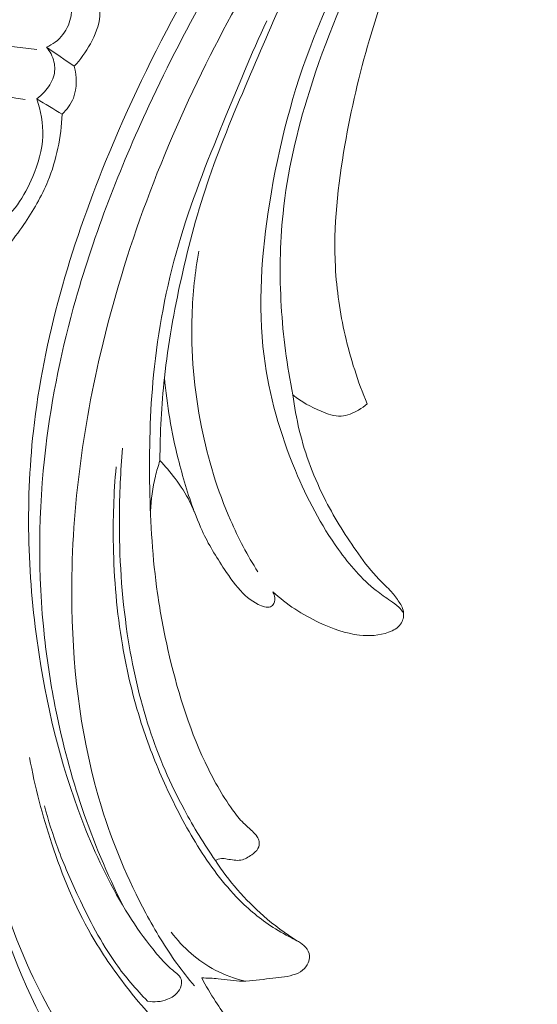
# Model space of a CAD drawing. Units: centimetres. Extents: x 206 to 373, y 673 to 909.
# Drawn here: x 272 to 275, y 797 to 803 of the extents above; entities that cross this region are included whole.
import ezdxf

# ---------------------------------------------------------------- set-up
doc = ezdxf.new("R2010")
doc.units = ezdxf.units.CM
doc.header["$MEASUREMENT"] = 0
doc.layers.add('layer 1', color=7, linetype='Continuous')

msp = doc.modelspace()

# ---------------------------------------------------------------- linework, layer by layer
at = {"layer": 'layer 1', "color": 250, "lineweight": 20}
for points, knots in [([(206.14891, 673.08453), (206.14891, 673.08453), (206.14891, 909.27022), (206.14891, 909.27022), (206.14891, 909.27022), (206.14891, 909.27022), (373.14892, 909.27022), (373.14892, 909.27022), (373.14892, 909.27022), (373.14892, 909.27022), (373.14892, 673.08453), (373.14892, 673.08453), (373.14892, 673.08453), (373.14892, 673.08453), (206.14891, 673.08453), (206.14891, 673.08453)], [0, 0, 0, 0, 0.2, 0.2, 0.2, 0.2, 0.4, 0.4, 0.4, 0.4, 0.6, 0.6, 0.6, 0.6, 1, 1, 1, 1]), ([(279.84463, 809.37082), (279.74166, 809.34996), (279.63911, 809.32623), (279.53746, 809.29912), (279.53746, 809.29912), (279.30684, 809.23762), (279.08091, 809.15845), (278.85911, 809.06981), (278.85911, 809.06981), (278.56834, 808.95357), (278.28459, 808.82101), (278.00508, 808.67992), (278.00508, 808.67992), (277.6752, 808.51339), (277.3511, 808.33496), (277.03829, 808.13851), (277.03829, 808.13851), (276.49225, 807.79564), (275.98043, 807.39805), (275.49476, 806.97192), (275.49476, 806.97192), (275.18765, 806.70259), (274.89109, 806.42192), (274.61378, 806.12333), (274.61378, 806.12333), (274.29896, 805.78427), (274.00898, 805.42228), (273.73271, 805.04989), (273.73271, 805.04989), (273.3589, 804.54584), (273.01016, 804.02287), (272.70843, 803.47429), (272.70843, 803.47429), (272.52261, 803.13629), (272.35462, 802.78861), (272.20867, 802.42998), (272.20867, 802.42998), (271.97889, 801.86534), (271.80376, 801.2738), (271.73731, 800.66991), (271.73731, 800.66991), (271.68408, 800.18583), (271.70061, 799.69376), (271.77451, 799.21144), (271.77451, 799.21144), (271.83459, 798.81856), (271.9327, 798.43216), (272.08075, 798.06467), (272.08075, 798.06467), (272.15824, 797.87223), (272.24951, 797.68486), (272.36023, 797.5098), (272.36023, 797.5098), (272.40841, 797.43369), (272.46025, 797.3598), (272.51648, 797.28958), (272.51648, 797.28958), (272.54087, 797.25911), (272.56596, 797.22936), (272.59298, 797.20128), (272.59298, 797.20128), (272.61025, 797.18327), (272.62821, 797.16599), (272.64716, 797.14996), (272.64716, 797.14996), (272.65882, 797.14004), (272.67078, 797.13066), (272.68196, 797.11997), (272.68196, 797.11997), (272.68792, 797.11427), (272.6937, 797.1082), (272.69769, 797.10113), (272.69769, 797.10113), (272.70393, 797.09013), (272.70583, 797.07669), (272.70476, 797.06367), (272.70476, 797.06367), (272.70315, 797.04446), (272.69515, 797.02633), (272.68373, 797.01114), (272.68373, 797.01114), (272.66631, 796.98782), (272.64111, 796.97111), (272.6138, 796.96014), (272.6138, 796.96014), (272.57216, 796.94338), (272.52561, 796.94013), (272.48245, 796.94847)], [0, 0, 0, 0, 0.0434783, 0.0434783, 0.0434783, 0.0434783, 0.0869565, 0.0869565, 0.0869565, 0.0869565, 0.1304348, 0.1304348, 0.1304348, 0.1304348, 0.173913, 0.173913, 0.173913, 0.173913, 0.2173913, 0.2173913, 0.2173913, 0.2173913, 0.2608696, 0.2608696, 0.2608696, 0.2608696, 0.3043478, 0.3043478, 0.3043478, 0.3043478, 0.3478261, 0.3478261, 0.3478261, 0.3478261, 0.3913043, 0.3913043, 0.3913043, 0.3913043, 0.4347826, 0.4347826, 0.4347826, 0.4347826, 0.4782609, 0.4782609, 0.4782609, 0.4782609, 0.5217391, 0.5217391, 0.5217391, 0.5217391, 0.5652174, 0.5652174, 0.5652174, 0.5652174, 0.6086957, 0.6086957, 0.6086957, 0.6086957, 0.6521739, 0.6521739, 0.6521739, 0.6521739, 0.6956522, 0.6956522, 0.6956522, 0.6956522, 0.7391304, 0.7391304, 0.7391304, 0.7391304, 0.7826087, 0.7826087, 0.7826087, 0.7826087, 0.826087, 0.826087, 0.826087, 0.826087, 0.8695652, 0.8695652, 0.8695652, 0.8695652, 0.9130435, 0.9130435, 0.9130435, 0.9130435, 1, 1, 1, 1]), ([(277.35727, 808.00068), (276.80215, 807.64689), (276.27215, 807.2506), (275.77847, 806.81347), (275.77847, 806.81347), (275.08245, 806.19702), (274.45854, 805.49915), (273.9065, 804.74967), (273.9065, 804.74967), (273.52687, 804.23416), (273.18123, 803.69426), (272.89234, 803.12364), (272.89234, 803.12364), (272.58061, 802.50791), (272.335, 801.8564), (272.17721, 801.18411), (272.17721, 801.18411), (272.04886, 800.63709), (271.97879, 800.07634), (271.98864, 799.51425), (271.98864, 799.51425), (271.99634, 799.07489), (272.053, 798.63459), (272.18164, 798.21647), (272.18164, 798.21647), (272.25561, 797.97631), (272.35329, 797.74335), (272.47207, 797.52204), (272.47207, 797.52204), (272.53274, 797.40905), (272.59897, 797.29893), (272.67358, 797.19495), (272.67358, 797.19495), (272.71009, 797.14429), (272.74842, 797.09498), (272.78843, 797.04717)], [0, 0, 0, 0, 0.1, 0.1, 0.1, 0.1, 0.2, 0.2, 0.2, 0.2, 0.3, 0.3, 0.3, 0.3, 0.4, 0.4, 0.4, 0.4, 0.5, 0.5, 0.5, 0.5, 0.6, 0.6, 0.6, 0.6, 0.7, 0.7, 0.7, 0.7, 0.8, 0.8, 0.8, 0.8, 1, 1, 1, 1]), ([(276.9124, 807.90792), (276.49872, 807.63709), (276.1008, 807.34053), (275.72391, 807.01957), (275.72391, 807.01957), (275.31071, 806.66775), (274.92277, 806.28642), (274.55945, 805.88284), (274.55945, 805.88284), (274.12194, 805.39677), (273.72021, 804.87853), (273.35881, 804.33345), (273.35881, 804.33345), (273.03305, 803.84202), (272.73996, 803.32888), (272.49134, 802.79416), (272.49134, 802.79416), (272.30139, 802.38565), (272.13731, 801.96459), (272.01455, 801.53155), (272.01455, 801.53155), (271.92491, 801.21516), (271.8572, 800.89236), (271.81808, 800.56567), (271.81808, 800.56567), (271.76872, 800.15242), (271.76498, 799.73298), (271.81049, 799.32025), (271.81049, 799.32025), (271.82789, 799.16203), (271.85258, 799.00468), (271.88395, 798.84871), (271.88395, 798.84871), (271.92782, 798.63142), (271.98477, 798.41671), (272.05596, 798.20684), (272.05596, 798.20684), (272.12951, 797.99027), (272.21826, 797.77881), (272.32038, 797.57466)], [0, 0, 0, 0, 0.0909091, 0.0909091, 0.0909091, 0.0909091, 0.1818182, 0.1818182, 0.1818182, 0.1818182, 0.2727273, 0.2727273, 0.2727273, 0.2727273, 0.3636364, 0.3636364, 0.3636364, 0.3636364, 0.4545455, 0.4545455, 0.4545455, 0.4545455, 0.5454545, 0.5454545, 0.5454545, 0.5454545, 0.6363636, 0.6363636, 0.6363636, 0.6363636, 0.7272727, 0.7272727, 0.7272727, 0.7272727, 0.8181818, 0.8181818, 0.8181818, 0.8181818, 1, 1, 1, 1]), ([(274.89172, 805.5286), (274.7082, 805.2881), (274.53424, 805.03969), (274.37409, 804.78312), (274.37409, 804.78312), (274.21094, 804.52192), (274.06198, 804.25224), (273.91835, 803.97914), (273.91835, 803.97914), (273.79024, 803.73568), (273.66651, 803.48954), (273.56616, 803.23433), (273.56616, 803.23433), (273.43132, 802.89113), (273.33905, 802.53141), (273.2804, 802.16462), (273.2804, 802.16462), (273.2271, 801.83152), (273.20164, 801.49259), (273.24333, 801.1608), (273.24333, 801.1608), (273.27561, 800.9043), (273.34825, 800.65209), (273.44797, 800.41282), (273.44797, 800.41282), (273.52362, 800.23148), (273.61477, 800.05755), (273.72937, 799.89763), (273.72937, 799.89763), (273.80066, 799.79817), (273.88099, 799.70406), (273.97635, 799.62893), (273.97635, 799.62893), (274.00608, 799.60558), (274.03723, 799.58405), (274.06846, 799.56245), (274.06846, 799.56245), (274.08725, 799.54947), (274.10613, 799.53643), (274.12248, 799.52066), (274.12248, 799.52066), (274.13432, 799.50933), (274.14475, 799.49656), (274.15428, 799.4831)], [0, 0, 0, 0, 0.0833333, 0.0833333, 0.0833333, 0.0833333, 0.1666667, 0.1666667, 0.1666667, 0.1666667, 0.25, 0.25, 0.25, 0.25, 0.3333333, 0.3333333, 0.3333333, 0.3333333, 0.4166667, 0.4166667, 0.4166667, 0.4166667, 0.5, 0.5, 0.5, 0.5, 0.5833333, 0.5833333, 0.5833333, 0.5833333, 0.6666667, 0.6666667, 0.6666667, 0.6666667, 0.75, 0.75, 0.75, 0.75, 0.8333333, 0.8333333, 0.8333333, 0.8333333, 1, 1, 1, 1]), ([(274.87628, 805.1027), (274.80131, 805.00836), (274.72958, 804.91135), (274.66205, 804.81142), (274.66205, 804.81142), (274.51317, 804.59139), (274.3843, 804.35781), (274.27074, 804.11717), (274.27074, 804.11717), (274.13506, 803.82943), (274.02119, 803.53157), (273.93161, 803.22708), (273.93161, 803.22708), (273.86508, 803.001), (273.81201, 802.77134), (273.77131, 802.53833), (273.77131, 802.53833), (273.72528, 802.27504), (273.69514, 802.00755), (273.70929, 801.74189), (273.70929, 801.74189), (273.71735, 801.59201), (273.73943, 801.44283), (273.77299, 801.29644), (273.77299, 801.29644), (273.80814, 801.14335), (273.85595, 800.99341), (273.91599, 800.84886)], [0, 0, 0, 0, 0.125, 0.125, 0.125, 0.125, 0.25, 0.25, 0.25, 0.25, 0.375, 0.375, 0.375, 0.375, 0.5, 0.5, 0.5, 0.5, 0.625, 0.625, 0.625, 0.625, 0.75, 0.75, 0.75, 0.75, 1, 1, 1, 1]), ([(273.43237, 800.90721), (273.39277, 801.09787), (273.36746, 801.29168), (273.35584, 801.48656), (273.35584, 801.48656), (273.34371, 801.68808), (273.3462, 801.89058), (273.36722, 802.09124), (273.36722, 802.09124), (273.39558, 802.36166), (273.45778, 802.62852), (273.53921, 802.8888), (273.53921, 802.8888), (273.64422, 803.22427), (273.78131, 803.54879), (273.9415, 803.86127), (273.9415, 803.86127), (274.03241, 804.03858), (274.13063, 804.21206), (274.23677, 804.38059)], [0, 0, 0, 0, 0.1666667, 0.1666667, 0.1666667, 0.1666667, 0.3333333, 0.3333333, 0.3333333, 0.3333333, 0.5, 0.5, 0.5, 0.5, 0.6666667, 0.6666667, 0.6666667, 0.6666667, 1, 1, 1, 1]), ([(273.42283, 803.61122), (273.33037, 803.40944), (273.24272, 803.20553), (273.15539, 803.00138), (273.15539, 803.00138), (273.05982, 802.77815), (272.96451, 802.55445), (272.88571, 802.32504), (272.88571, 802.32504), (272.81203, 802.11042), (272.7527, 801.89076), (272.70339, 801.66896), (272.70339, 801.66896), (272.65559, 801.45411), (272.61701, 801.23723), (272.5933, 801.01872), (272.5933, 801.01872), (272.57386, 800.83933), (272.56437, 800.65886), (272.56355, 800.47857)], [0, 0, 0, 0, 0.1666667, 0.1666667, 0.1666667, 0.1666667, 0.3333333, 0.3333333, 0.3333333, 0.3333333, 0.5, 0.5, 0.5, 0.5, 0.6666667, 0.6666667, 0.6666667, 0.6666667, 1, 1, 1, 1]), ([(271.82205, 803.17808), (271.84254, 803.18653), (271.86211, 803.19735), (271.88002, 803.21062), (271.88002, 803.21062), (271.91767, 803.23865), (271.94775, 803.27759), (271.96584, 803.32136), (271.96584, 803.32136), (271.99786, 803.39857), (271.99262, 803.49067), (271.9657, 803.56827)], [0, 0, 0, 0, 0.25, 0.25, 0.25, 0.25, 0.5, 0.5, 0.5, 0.5, 1, 1, 1, 1]), ([(272.00343, 803.05268), (272.04528, 803.09611), (272.07977, 803.14569), (272.10945, 803.19919), (272.10945, 803.19919), (272.14092, 803.2561), (272.16686, 803.31748), (272.1706, 803.38118), (272.1706, 803.38118), (272.17209, 803.40607), (272.17021, 803.4312), (272.16611, 803.45577)], [0, 0, 0, 0, 0.25, 0.25, 0.25, 0.25, 0.5, 0.5, 0.5, 0.5, 1, 1, 1, 1]), ([(273.26087, 803.35009), (273.16072, 803.13121), (273.06797, 802.90932), (272.97691, 802.68648), (272.97691, 802.68648), (272.86908, 802.42303), (272.76355, 802.15815), (272.68416, 801.88508), (272.68416, 801.88508), (272.60385, 801.60891), (272.55049, 801.32431), (272.52223, 801.03817), (272.52223, 801.03817), (272.49805, 800.79218), (272.49237, 800.54515), (272.49717, 800.29802), (272.49717, 800.29802), (272.50172, 800.06774), (272.51534, 799.83734), (272.54788, 799.61001), (272.54788, 799.61001), (272.56547, 799.48749), (272.58851, 799.36577), (272.61574, 799.24483), (272.61574, 799.24483), (272.67269, 798.99223), (272.74775, 798.74244), (272.85795, 798.50892), (272.85795, 798.50892), (272.90902, 798.40054), (272.96765, 798.29564), (273.0376, 798.19786), (273.0376, 798.19786), (273.0597, 798.1669), (273.08299, 798.13666), (273.11009, 798.11029), (273.11009, 798.11029), (273.12842, 798.09234), (273.14853, 798.07617), (273.16699, 798.05824), (273.16699, 798.05824), (273.17867, 798.04703), (273.18972, 798.03505), (273.1985, 798.02129), (273.1985, 798.02129), (273.2043, 798.01216), (273.20914, 798.00213), (273.21114, 797.9914), (273.21114, 797.9914), (273.21411, 797.97559), (273.21107, 797.95827), (273.20351, 797.94412), (273.20351, 797.94412), (273.19454, 797.92751), (273.17955, 797.91538), (273.16367, 797.90407), (273.16367, 797.90407), (273.14156, 797.88838), (273.11796, 797.87436), (273.09275, 797.86962), (273.09275, 797.86962), (273.06378, 797.86414), (273.03276, 797.87095), (273.00245, 797.87606), (273.00245, 797.87606), (272.98987, 797.87818), (272.97739, 797.8801), (272.96499, 797.87903), (272.96499, 797.87903), (272.95146, 797.87783), (272.93791, 797.87321), (272.92585, 797.86692)], [0, 0, 0, 0, 0.0526316, 0.0526316, 0.0526316, 0.0526316, 0.1052632, 0.1052632, 0.1052632, 0.1052632, 0.1578947, 0.1578947, 0.1578947, 0.1578947, 0.2105263, 0.2105263, 0.2105263, 0.2105263, 0.2631579, 0.2631579, 0.2631579, 0.2631579, 0.3157895, 0.3157895, 0.3157895, 0.3157895, 0.3684211, 0.3684211, 0.3684211, 0.3684211, 0.4210526, 0.4210526, 0.4210526, 0.4210526, 0.4736842, 0.4736842, 0.4736842, 0.4736842, 0.5263158, 0.5263158, 0.5263158, 0.5263158, 0.5789474, 0.5789474, 0.5789474, 0.5789474, 0.6315789, 0.6315789, 0.6315789, 0.6315789, 0.6842105, 0.6842105, 0.6842105, 0.6842105, 0.7368421, 0.7368421, 0.7368421, 0.7368421, 0.7894737, 0.7894737, 0.7894737, 0.7894737, 0.8421053, 0.8421053, 0.8421053, 0.8421053, 0.8947368, 0.8947368, 0.8947368, 0.8947368, 1, 1, 1, 1]), ([(271.75994, 803.16213), (271.7112, 803.16645), (271.66285, 803.17289), (271.61415, 803.17871), (271.61415, 803.17871), (271.50988, 803.19117), (271.40355, 803.20067), (271.30644, 803.23827), (271.30644, 803.23827), (271.25078, 803.25985), (271.19813, 803.29077), (271.14931, 803.32542)], [0, 0, 0, 0, 0.25, 0.25, 0.25, 0.25, 0.5, 0.5, 0.5, 0.5, 1, 1, 1, 1]), ([(271.75956, 802.8396), (271.77761, 802.85303), (271.79407, 802.86832), (271.80929, 802.88511), (271.80929, 802.88511), (271.83551, 802.91398), (271.85822, 802.94726), (271.86912, 802.98447), (271.86912, 802.98447), (271.8782, 803.01561), (271.87905, 803.0494), (271.87187, 803.08123), (271.87187, 803.08123), (271.86385, 803.11716), (271.84579, 803.15067), (271.82205, 803.17808)], [0, 0, 0, 0, 0.2, 0.2, 0.2, 0.2, 0.4, 0.4, 0.4, 0.4, 0.6, 0.6, 0.6, 0.6, 1, 1, 1, 1]), ([(271.9254, 802.73926), (271.95597, 802.76929), (271.98229, 802.80507), (271.99819, 802.84523), (271.99819, 802.84523), (272.02385, 802.91014), (272.02204, 802.9862), (272.00343, 803.05268)], [0, 0, 0, 0, 0.3333333, 0.3333333, 0.3333333, 0.3333333, 1, 1, 1, 1]), ([(271.01891, 802.95534), (271.15786, 802.92697), (271.29713, 802.90063), (271.43674, 802.87619), (271.43674, 802.87619), (271.51916, 802.86182), (271.60171, 802.84811), (271.68447, 802.83513)], [0, 0, 0, 0, 0.3333333, 0.3333333, 0.3333333, 0.3333333, 1, 1, 1, 1]), ([(271.39952, 801.94813), (271.43077, 801.96364), (271.46118, 801.98147), (271.4895, 802.00183), (271.4895, 802.00183), (271.6005, 802.08199), (271.6795, 802.2038), (271.73379, 802.33269), (271.73379, 802.33269), (271.76967, 802.41755), (271.79475, 802.50568), (271.79824, 802.59562), (271.79824, 802.59562), (271.80145, 802.67791), (271.78657, 802.76194), (271.75956, 802.8396)], [0, 0, 0, 0, 0.2, 0.2, 0.2, 0.2, 0.4, 0.4, 0.4, 0.4, 0.6, 0.6, 0.6, 0.6, 1, 1, 1, 1]), ([(271.56564, 801.87325), (271.60411, 801.91997), (271.64004, 801.9688), (271.67426, 802.01885), (271.67426, 802.01885), (271.73546, 802.10862), (271.79081, 802.20273), (271.83206, 802.3032), (271.83206, 802.3032), (271.88856, 802.44104), (271.91833, 802.59084), (271.9254, 802.73926)], [0, 0, 0, 0, 0.25, 0.25, 0.25, 0.25, 0.5, 0.5, 0.5, 0.5, 1, 1, 1, 1]), ([(273.20259, 799.75108), (273.13569, 799.85905), (273.07571, 799.97163), (273.02446, 800.08803), (273.02446, 800.08803), (272.93866, 800.28268), (272.87695, 800.48778), (272.83496, 800.6971), (272.83496, 800.6971), (272.78663, 800.93786), (272.76437, 801.18395), (272.77319, 801.42915), (272.77319, 801.42915), (272.77825, 801.56886), (272.79332, 801.7082), (272.81758, 801.84579)], [0, 0, 0, 0, 0.2, 0.2, 0.2, 0.2, 0.4, 0.4, 0.4, 0.4, 0.6, 0.6, 0.6, 0.6, 1, 1, 1, 1]), ([(265.4963, 793.45552), (265.69622, 793.39156), (265.89846, 793.33505), (266.10254, 793.28474), (266.10254, 793.28474), (266.34337, 793.22531), (266.58661, 793.17452), (266.83226, 793.13792), (266.83226, 793.13792), (267.05472, 793.10473), (267.27906, 793.08326), (267.50373, 793.06495), (267.50373, 793.06495), (267.75609, 793.04444), (268.00882, 793.028), (268.26236, 793.024), (268.26236, 793.024), (268.57131, 793.01907), (268.88133, 793.03266), (269.19022, 793.06675), (269.19022, 793.06675), (269.47719, 793.09843), (269.76327, 793.14782), (270.04373, 793.21994), (270.04373, 793.21994), (270.26603, 793.27716), (270.48471, 793.34857), (270.69808, 793.44183), (270.69808, 793.44183), (270.82821, 793.49864), (270.95634, 793.56362), (271.06479, 793.65515), (271.06479, 793.65515), (271.10338, 793.68776), (271.13947, 793.72364), (271.17231, 793.76232), (271.17231, 793.76232), (271.21902, 793.81748), (271.25929, 793.8783), (271.29345, 793.94194), (271.29345, 793.94194), (271.33423, 794.0177), (271.36655, 794.09739), (271.39314, 794.18015), (271.39314, 794.18015), (271.40815, 794.22712), (271.42128, 794.27505), (271.42122, 794.3233), (271.42122, 794.3233), (271.42109, 794.36421), (271.41134, 794.40523), (271.39486, 794.44238), (271.39486, 794.44238), (271.38195, 794.47149), (271.36482, 794.49807), (271.34559, 794.5232), (271.34559, 794.5232), (271.32776, 794.54636), (271.30807, 794.56829), (271.29467, 794.59434), (271.29467, 794.59434), (271.27917, 794.62436), (271.27197, 794.65999), (271.27381, 794.69469), (271.27381, 794.69469), (271.27537, 794.72389), (271.28345, 794.75259), (271.29439, 794.77986), (271.29439, 794.77986), (271.30493, 794.80621), (271.31813, 794.83138), (271.33362, 794.85512), (271.33362, 794.85512), (271.36456, 794.90251), (271.40435, 794.94423), (271.44966, 794.97851), (271.44966, 794.97851), (271.49235, 795.01083), (271.54003, 795.03659), (271.59049, 795.05072), (271.59049, 795.05072), (271.63266, 795.06247), (271.67664, 795.06614), (271.71993, 795.06421), (271.71993, 795.06421), (271.80393, 795.06044), (271.88527, 795.03559), (271.96142, 795.00012), (271.96142, 795.00012), (272.04744, 794.96013), (272.12684, 794.90664), (272.19189, 794.83902), (272.19189, 794.83902), (272.30789, 794.71835), (272.37823, 794.55299), (272.4133, 794.38265), (272.4133, 794.38265), (272.45031, 794.20265), (272.44794, 794.01715), (272.41143, 793.83767), (272.41143, 793.83767), (272.38319, 793.69865), (272.33446, 793.56333), (272.27, 793.43636), (272.27, 793.43636), (272.17732, 793.25387), (272.05222, 793.08864), (271.90914, 792.94228), (271.90914, 792.94228), (271.75815, 792.78778), (271.58705, 792.65429), (271.40279, 792.54706), (271.40279, 792.54706), (271.20277, 792.43066), (270.98707, 792.34519), (270.76904, 792.26971), (270.76904, 792.26971), (270.56208, 792.19803), (270.35313, 792.13533), (270.14112, 792.08938), (270.14112, 792.08938), (269.89173, 792.03539), (269.63818, 792.00467), (269.38479, 791.97882), (269.38479, 791.97882), (269.07128, 791.94693), (268.75803, 791.92251), (268.44425, 791.9068), (268.44425, 791.9068), (268.15981, 791.89257), (267.87498, 791.88549), (267.59121, 791.89648), (267.59121, 791.89648), (267.30949, 791.90745), (267.0289, 791.93622), (266.75081, 791.97798), (266.75081, 791.97798), (266.43835, 792.02496), (266.12912, 792.08819), (265.82123, 792.15677), (265.82123, 792.15677), (265.46324, 792.2365), (265.10697, 792.32343), (264.75519, 792.42542), (264.75519, 792.42542), (264.52347, 792.49266), (264.29357, 792.56646), (264.0675, 792.64994), (264.0675, 792.64994), (263.76686, 792.76083), (263.47296, 792.88885), (263.18522, 793.02958), (263.18522, 793.02958), (262.84189, 793.19743), (262.50759, 793.38338), (262.18267, 793.58425), (262.18267, 793.58425), (261.94528, 793.7311), (261.71278, 793.88587), (261.48387, 794.04608), (261.48387, 794.04608), (261.26236, 794.2011), (261.04419, 794.36113), (260.83665, 794.53443), (260.83665, 794.53443), (260.54959, 794.77386), (260.28298, 795.03844), (260.03005, 795.31557), (260.03005, 795.31557), (259.7646, 795.60624), (259.51421, 795.91087), (259.29201, 796.23804), (259.29201, 796.23804), (259.11255, 796.50212), (258.9516, 796.78094), (258.82689, 797.07606), (258.82689, 797.07606), (258.71687, 797.33632), (258.63508, 797.60919), (258.56562, 797.88604), (258.56562, 797.88604), (258.49312, 798.17445), (258.43395, 798.46719), (258.4132, 798.76437), (258.4132, 798.76437), (258.39387, 799.04113), (258.40786, 799.32169), (258.44796, 799.59992), (258.44796, 799.59992), (258.48514, 799.8578), (258.54463, 800.11358), (258.64026, 800.35516), (258.64026, 800.35516), (258.71132, 800.53474), (258.8023, 800.70644), (258.90371, 800.87261), (258.90371, 800.87261), (258.99274, 801.01844), (259.08989, 801.15995), (259.20977, 801.27939), (259.20977, 801.27939), (259.30311, 801.37234), (259.41019, 801.45185), (259.52479, 801.51596), (259.52479, 801.51596), (259.60526, 801.56083), (259.68936, 801.59818), (259.77664, 801.62459), (259.77664, 801.62459), (259.87591, 801.65461), (259.97925, 801.67064), (260.08199, 801.67098), (260.08199, 801.67098), (260.16402, 801.67123), (260.24566, 801.66155), (260.32475, 801.64181), (260.32475, 801.64181), (260.42247, 801.61758), (260.51627, 801.57808), (260.60148, 801.52505), (260.60148, 801.52505), (260.67955, 801.47648), (260.75043, 801.41658), (260.81078, 801.34659), (260.81078, 801.34659), (260.87982, 801.26665), (260.93511, 801.17361), (260.96884, 801.07198), (260.96884, 801.07198), (261.0011, 800.975), (261.01364, 800.8702), (261.00649, 800.76727), (261.00649, 800.76727), (261.00152, 800.69723), (260.98759, 800.62807), (260.96639, 800.56009), (260.96639, 800.56009), (260.94568, 800.49356), (260.91796, 800.42829), (260.87535, 800.37343), (260.87535, 800.37343), (260.8387, 800.32633), (260.79103, 800.28695), (260.73703, 800.26205), (260.73703, 800.26205), (260.70555, 800.24762), (260.67194, 800.2381), (260.63791, 800.23771), (260.63791, 800.23771), (260.6055, 800.23731), (260.57268, 800.24522), (260.5447, 800.26015), (260.5447, 800.26015), (260.49199, 800.28826), (260.4561, 800.34119), (260.42476, 800.39462), (260.42476, 800.39462), (260.39028, 800.45343), (260.36121, 800.51282), (260.34374, 800.57754)], [0, 0, 0, 0, 0.0151515, 0.0151515, 0.0151515, 0.0151515, 0.030303, 0.030303, 0.030303, 0.030303, 0.0454545, 0.0454545, 0.0454545, 0.0454545, 0.0606061, 0.0606061, 0.0606061, 0.0606061, 0.0757576, 0.0757576, 0.0757576, 0.0757576, 0.0909091, 0.0909091, 0.0909091, 0.0909091, 0.1060606, 0.1060606, 0.1060606, 0.1060606, 0.1212121, 0.1212121, 0.1212121, 0.1212121, 0.1363636, 0.1363636, 0.1363636, 0.1363636, 0.1515152, 0.1515152, 0.1515152, 0.1515152, 0.1666667, 0.1666667, 0.1666667, 0.1666667, 0.1818182, 0.1818182, 0.1818182, 0.1818182, 0.1969697, 0.1969697, 0.1969697, 0.1969697, 0.2121212, 0.2121212, 0.2121212, 0.2121212, 0.2272727, 0.2272727, 0.2272727, 0.2272727, 0.2424242, 0.2424242, 0.2424242, 0.2424242, 0.2575758, 0.2575758, 0.2575758, 0.2575758, 0.2727273, 0.2727273, 0.2727273, 0.2727273, 0.2878788, 0.2878788, 0.2878788, 0.2878788, 0.3030303, 0.3030303, 0.3030303, 0.3030303, 0.3181818, 0.3181818, 0.3181818, 0.3181818, 0.3333333, 0.3333333, 0.3333333, 0.3333333, 0.3484848, 0.3484848, 0.3484848, 0.3484848, 0.3636364, 0.3636364, 0.3636364, 0.3636364, 0.3787879, 0.3787879, 0.3787879, 0.3787879, 0.3939394, 0.3939394, 0.3939394, 0.3939394, 0.4090909, 0.4090909, 0.4090909, 0.4090909, 0.4242424, 0.4242424, 0.4242424, 0.4242424, 0.4393939, 0.4393939, 0.4393939, 0.4393939, 0.4545455, 0.4545455, 0.4545455, 0.4545455, 0.469697, 0.469697, 0.469697, 0.469697, 0.4848485, 0.4848485, 0.4848485, 0.4848485, 0.5, 0.5, 0.5, 0.5, 0.5151515, 0.5151515, 0.5151515, 0.5151515, 0.530303, 0.530303, 0.530303, 0.530303, 0.5454545, 0.5454545, 0.5454545, 0.5454545, 0.5606061, 0.5606061, 0.5606061, 0.5606061, 0.5757576, 0.5757576, 0.5757576, 0.5757576, 0.5909091, 0.5909091, 0.5909091, 0.5909091, 0.6060606, 0.6060606, 0.6060606, 0.6060606, 0.6212121, 0.6212121, 0.6212121, 0.6212121, 0.6363636, 0.6363636, 0.6363636, 0.6363636, 0.6515152, 0.6515152, 0.6515152, 0.6515152, 0.6666667, 0.6666667, 0.6666667, 0.6666667, 0.6818182, 0.6818182, 0.6818182, 0.6818182, 0.6969697, 0.6969697, 0.6969697, 0.6969697, 0.7121212, 0.7121212, 0.7121212, 0.7121212, 0.7272727, 0.7272727, 0.7272727, 0.7272727, 0.7424242, 0.7424242, 0.7424242, 0.7424242, 0.7575758, 0.7575758, 0.7575758, 0.7575758, 0.7727273, 0.7727273, 0.7727273, 0.7727273, 0.7878788, 0.7878788, 0.7878788, 0.7878788, 0.8030303, 0.8030303, 0.8030303, 0.8030303, 0.8181818, 0.8181818, 0.8181818, 0.8181818, 0.8333333, 0.8333333, 0.8333333, 0.8333333, 0.8484848, 0.8484848, 0.8484848, 0.8484848, 0.8636364, 0.8636364, 0.8636364, 0.8636364, 0.8787879, 0.8787879, 0.8787879, 0.8787879, 0.8939394, 0.8939394, 0.8939394, 0.8939394, 0.9090909, 0.9090909, 0.9090909, 0.9090909, 0.9242424, 0.9242424, 0.9242424, 0.9242424, 0.9393939, 0.9393939, 0.9393939, 0.9393939, 0.9545455, 0.9545455, 0.9545455, 0.9545455, 0.969697, 0.969697, 0.969697, 0.969697, 1, 1, 1, 1]), ([(272.78789, 800.14411), (272.74691, 800.25741), (272.71172, 800.3729), (272.68261, 800.48997), (272.68261, 800.48997), (272.63945, 800.66347), (272.60959, 800.84064), (272.5933, 801.01872)], [0, 0, 0, 0, 0.3333333, 0.3333333, 0.3333333, 0.3333333, 1, 1, 1, 1]), ([(273.43237, 800.90721), (273.44169, 800.8297), (273.45531, 800.75264), (273.47363, 800.67671), (273.47363, 800.67671), (273.51232, 800.51614), (273.57167, 800.36018), (273.64708, 800.21349), (273.64708, 800.21349), (273.70871, 800.09364), (273.78109, 799.97984), (273.8592, 799.8698), (273.8592, 799.8698), (273.9007, 799.81141), (273.94392, 799.75408), (273.99361, 799.70272), (273.99361, 799.70272), (274.0205, 799.67512), (274.04912, 799.64922), (274.07489, 799.62084), (274.07489, 799.62084), (274.09368, 799.60024), (274.11078, 799.57829), (274.12599, 799.55427), (274.12599, 799.55427), (274.13973, 799.53242), (274.15191, 799.50874), (274.15428, 799.4831), (274.15428, 799.4831), (274.15654, 799.45781), (274.14935, 799.43052), (274.13469, 799.40974), (274.13469, 799.40974), (274.11663, 799.384), (274.08719, 799.3682), (274.05698, 799.35709), (274.05698, 799.35709), (273.99498, 799.33432), (273.92954, 799.33129), (273.86592, 799.33853), (273.86592, 799.33853), (273.77531, 799.34878), (273.68816, 799.37996), (273.60525, 799.41913), (273.60525, 799.41913), (273.49408, 799.47171), (273.39037, 799.53878), (273.30055, 799.62113)], [0, 0, 0, 0, 0.0769231, 0.0769231, 0.0769231, 0.0769231, 0.1538462, 0.1538462, 0.1538462, 0.1538462, 0.2307692, 0.2307692, 0.2307692, 0.2307692, 0.3076923, 0.3076923, 0.3076923, 0.3076923, 0.3846154, 0.3846154, 0.3846154, 0.3846154, 0.4615385, 0.4615385, 0.4615385, 0.4615385, 0.5384615, 0.5384615, 0.5384615, 0.5384615, 0.6153846, 0.6153846, 0.6153846, 0.6153846, 0.6923077, 0.6923077, 0.6923077, 0.6923077, 0.7692308, 0.7692308, 0.7692308, 0.7692308, 0.8461538, 0.8461538, 0.8461538, 0.8461538, 1, 1, 1, 1]), ([(273.91599, 800.84886), (273.89913, 800.83337), (273.88079, 800.82006), (273.86101, 800.80799), (273.86101, 800.80799), (273.82589, 800.78675), (273.78619, 800.76986), (273.74656, 800.7678), (273.74656, 800.7678), (273.70231, 800.76554), (273.65805, 800.78187), (273.61556, 800.79998), (273.61556, 800.79998), (273.54873, 800.82854), (273.48656, 800.86173), (273.43237, 800.90721)], [0, 0, 0, 0, 0.2, 0.2, 0.2, 0.2, 0.4, 0.4, 0.4, 0.4, 0.6, 0.6, 0.6, 0.6, 1, 1, 1, 1]), ([(272.92585, 797.86692), (272.85198, 797.97298), (272.78423, 798.08327), (272.72295, 798.19726), (272.72295, 798.19726), (272.63196, 798.36636), (272.55525, 798.54344), (272.49498, 798.72592), (272.49498, 798.72592), (272.42836, 798.92801), (272.38204, 799.13667), (272.35071, 799.34742), (272.35071, 799.34742), (272.31357, 799.59756), (272.29744, 799.85066), (272.29865, 800.1035), (272.29865, 800.1035), (272.29933, 800.25592), (272.30621, 800.4083), (272.31986, 800.56008)], [0, 0, 0, 0, 0.1666667, 0.1666667, 0.1666667, 0.1666667, 0.3333333, 0.3333333, 0.3333333, 0.3333333, 0.5, 0.5, 0.5, 0.5, 0.6666667, 0.6666667, 0.6666667, 0.6666667, 1, 1, 1, 1]), ([(272.56355, 800.47857), (272.55239, 800.44461), (272.54265, 800.41018), (272.53437, 800.37535), (272.53437, 800.37535), (272.51648, 800.30027), (272.50556, 800.22354), (272.50163, 800.14664)], [0, 0, 0, 0, 0.3333333, 0.3333333, 0.3333333, 0.3333333, 1, 1, 1, 1]), ([(273.30055, 799.62113), (273.3055, 799.61254), (273.30898, 799.6032), (273.31116, 799.59335), (273.31116, 799.59335), (273.31476, 799.57705), (273.31462, 799.55923), (273.30682, 799.54412), (273.30682, 799.54412), (273.3021, 799.53486), (273.29454, 799.52669), (273.28561, 799.52276), (273.28561, 799.52276), (273.27395, 799.5178), (273.25991, 799.52031), (273.24652, 799.52383), (273.24652, 799.52383), (273.18958, 799.53892), (273.14482, 799.57292), (273.10591, 799.61225), (273.10591, 799.61225), (273.05993, 799.65878), (273.02208, 799.71291), (272.98537, 799.76768), (272.98537, 799.76768), (272.93092, 799.84909), (272.87888, 799.93178), (272.83892, 800.02063), (272.83892, 800.02063), (272.81136, 800.0822), (272.78952, 800.14652), (272.75953, 800.20694), (272.75953, 800.20694), (272.73249, 800.26123), (272.69887, 800.31217), (272.66238, 800.36091), (272.66238, 800.36091), (272.63159, 800.402), (272.59886, 800.44144), (272.56355, 800.47857)], [0, 0, 0, 0, 0.0909091, 0.0909091, 0.0909091, 0.0909091, 0.1818182, 0.1818182, 0.1818182, 0.1818182, 0.2727273, 0.2727273, 0.2727273, 0.2727273, 0.3636364, 0.3636364, 0.3636364, 0.3636364, 0.4545455, 0.4545455, 0.4545455, 0.4545455, 0.5454545, 0.5454545, 0.5454545, 0.5454545, 0.6363636, 0.6363636, 0.6363636, 0.6363636, 0.7272727, 0.7272727, 0.7272727, 0.7272727, 0.8181818, 0.8181818, 0.8181818, 0.8181818, 1, 1, 1, 1]), ([(272.27739, 800.43653), (272.2621, 800.26583), (272.25639, 800.09421), (272.25965, 799.92268), (272.25965, 799.92268), (272.26385, 799.70539), (272.28242, 799.48827), (272.31864, 799.27419), (272.31864, 799.27419), (272.34791, 799.1013), (272.38863, 798.93035), (272.44202, 798.76357), (272.44202, 798.76357), (272.48477, 798.63019), (272.53575, 798.49951), (272.59319, 798.37188), (272.59319, 798.37188), (272.65286, 798.23932), (272.71953, 798.11017), (272.79516, 797.98595), (272.79516, 797.98595), (272.87256, 797.8588), (272.95929, 797.7369), (273.06216, 797.62956), (273.06216, 797.62956), (273.12983, 797.559), (273.20442, 797.49483), (273.28571, 797.44079), (273.28571, 797.44079), (273.32967, 797.41161), (273.3757, 797.38538), (273.42257, 797.36104), (273.42257, 797.36104), (273.43784, 797.35312), (273.45331, 797.34529), (273.46832, 797.33656), (273.46832, 797.33656), (273.48516, 797.32676), (273.50138, 797.31568), (273.5145, 797.3008), (273.5145, 797.3008), (273.52845, 797.28489), (273.5388, 797.26455), (273.54046, 797.24367), (273.54046, 797.24367), (273.54167, 797.22822), (273.53822, 797.21249), (273.53198, 797.19807), (273.53198, 797.19807), (273.52384, 797.17929), (273.51101, 797.16279), (273.49531, 797.15007), (273.49531, 797.15007), (273.47706, 797.13541), (273.45483, 797.12604), (273.43229, 797.1192), (273.43229, 797.1192), (273.38309, 797.10431), (273.33212, 797.10174), (273.28132, 797.09598), (273.28132, 797.09598), (273.22167, 797.08917), (273.16219, 797.07802), (273.10285, 797.07872), (273.10285, 797.07872), (273.04987, 797.07925), (272.99704, 797.08921), (272.94394, 797.09429), (272.94394, 797.09429), (272.9082, 797.09768), (272.8723, 797.09892), (272.83646, 797.10023)], [0, 0, 0, 0, 0.0526316, 0.0526316, 0.0526316, 0.0526316, 0.1052632, 0.1052632, 0.1052632, 0.1052632, 0.1578947, 0.1578947, 0.1578947, 0.1578947, 0.2105263, 0.2105263, 0.2105263, 0.2105263, 0.2631579, 0.2631579, 0.2631579, 0.2631579, 0.3157895, 0.3157895, 0.3157895, 0.3157895, 0.3684211, 0.3684211, 0.3684211, 0.3684211, 0.4210526, 0.4210526, 0.4210526, 0.4210526, 0.4736842, 0.4736842, 0.4736842, 0.4736842, 0.5263158, 0.5263158, 0.5263158, 0.5263158, 0.5789474, 0.5789474, 0.5789474, 0.5789474, 0.6315789, 0.6315789, 0.6315789, 0.6315789, 0.6842105, 0.6842105, 0.6842105, 0.6842105, 0.7368421, 0.7368421, 0.7368421, 0.7368421, 0.7894737, 0.7894737, 0.7894737, 0.7894737, 0.8421053, 0.8421053, 0.8421053, 0.8421053, 0.8947368, 0.8947368, 0.8947368, 0.8947368, 1, 1, 1, 1]), ([(273.0294, 795.2606), (273.17123, 795.18344), (273.32822, 795.1311), (273.48927, 795.10789), (273.48927, 795.10789), (273.6127, 795.09004), (273.7385, 795.08929), (273.86136, 795.11233), (273.86136, 795.11233), (273.96395, 795.13158), (274.06455, 795.1674), (274.15385, 795.21895), (274.15385, 795.21895), (274.24042, 795.26896), (274.31632, 795.33372), (274.3867, 795.41119), (274.3867, 795.41119), (274.41891, 795.44655), (274.44988, 795.48453), (274.46075, 795.52736), (274.46075, 795.52736), (274.47396, 795.57916), (274.45755, 795.63808), (274.43814, 795.69222), (274.43814, 795.69222), (274.42441, 795.7306), (274.4092, 795.76644), (274.39064, 795.79996), (274.39064, 795.79996), (274.37808, 795.82267), (274.36409, 795.8442), (274.34532, 795.8653), (274.34532, 795.8653), (274.32449, 795.88865), (274.29775, 795.91143), (274.26955, 795.91017), (274.26955, 795.91017), (274.25461, 795.90945), (274.23933, 795.90212), (274.22628, 795.89279), (274.22628, 795.89279), (274.19818, 795.87239), (274.18118, 795.84264), (274.16165, 795.81486), (274.16165, 795.81486), (274.1324, 795.77324), (274.09727, 795.73611), (274.05767, 795.70478), (274.05767, 795.70478), (273.9968, 795.65658), (273.92538, 795.62214), (273.85131, 795.59728), (273.85131, 795.59728), (273.69174, 795.54368), (273.52003, 795.53421), (273.35272, 795.55332), (273.35272, 795.55332), (273.15341, 795.57607), (272.96043, 795.63925), (272.78532, 795.73377), (272.78532, 795.73377), (272.52901, 795.87223), (272.31107, 796.0777), (272.1297, 796.30722), (272.1297, 796.30722), (271.99613, 796.47618), (271.88244, 796.65815), (271.7851, 796.84863), (271.7851, 796.84863), (271.61011, 797.19088), (271.48779, 797.56068), (271.40244, 797.93743), (271.40244, 797.93743), (271.33114, 798.2519), (271.28567, 798.57127), (271.27011, 798.89245)], [0, 0, 0, 0, 0.05, 0.05, 0.05, 0.05, 0.1, 0.1, 0.1, 0.1, 0.15, 0.15, 0.15, 0.15, 0.2, 0.2, 0.2, 0.2, 0.25, 0.25, 0.25, 0.25, 0.3, 0.3, 0.3, 0.3, 0.35, 0.35, 0.35, 0.35, 0.4, 0.4, 0.4, 0.4, 0.45, 0.45, 0.45, 0.45, 0.5, 0.5, 0.5, 0.5, 0.55, 0.55, 0.55, 0.55, 0.6, 0.6, 0.6, 0.6, 0.65, 0.65, 0.65, 0.65, 0.7, 0.7, 0.7, 0.7, 0.75, 0.75, 0.75, 0.75, 0.8, 0.8, 0.8, 0.8, 0.85, 0.85, 0.85, 0.85, 0.9, 0.9, 0.9, 0.9, 1, 1, 1, 1]), ([(273.45955, 796.27973), (273.42553, 796.28255), (273.3916, 796.28694), (273.35805, 796.29345), (273.35805, 796.29345), (273.26107, 796.31226), (273.16777, 796.3484), (273.07946, 796.39333), (273.07946, 796.39333), (272.93106, 796.46892), (272.79698, 796.56938), (272.67459, 796.6815), (272.67459, 796.6815), (272.55431, 796.7916), (272.44541, 796.91296), (272.34534, 797.04151), (272.34534, 797.04151), (272.2611, 797.14975), (272.18315, 797.26308), (272.11508, 797.38202), (272.11508, 797.38202), (272.00804, 797.56906), (271.9254, 797.77001), (271.85739, 797.97534), (271.85739, 797.97534), (271.79639, 798.1598), (271.74707, 798.3478), (271.71292, 798.53877)], [0, 0, 0, 0, 0.125, 0.125, 0.125, 0.125, 0.25, 0.25, 0.25, 0.25, 0.375, 0.375, 0.375, 0.375, 0.5, 0.5, 0.5, 0.5, 0.625, 0.625, 0.625, 0.625, 0.75, 0.75, 0.75, 0.75, 1, 1, 1, 1]), ([(273.85474, 795.5984), (273.73939, 795.57747), (273.62175, 795.57194), (273.50382, 795.57898), (273.50382, 795.57898), (273.37061, 795.58696), (273.23689, 795.61097), (273.11707, 795.665), (273.11707, 795.665), (273.04321, 795.6982), (272.97468, 795.74274), (272.90551, 795.78612), (272.90551, 795.78612), (272.80323, 795.85017), (272.69956, 795.91148), (272.6035, 795.98297), (272.6035, 795.98297), (272.43493, 796.10848), (272.28961, 796.26556), (272.15765, 796.43187), (272.15765, 796.43187), (272.01989, 796.60552), (271.89665, 796.78926), (271.79443, 796.98422), (271.79443, 796.98422), (271.68474, 797.1933), (271.59935, 797.41535), (271.52495, 797.64072), (271.52495, 797.64072), (271.42995, 797.92841), (271.35303, 798.22149), (271.30153, 798.51941)], [0, 0, 0, 0, 0.1111111, 0.1111111, 0.1111111, 0.1111111, 0.2222222, 0.2222222, 0.2222222, 0.2222222, 0.3333333, 0.3333333, 0.3333333, 0.3333333, 0.4444444, 0.4444444, 0.4444444, 0.4444444, 0.5555556, 0.5555556, 0.5555556, 0.5555556, 0.6666667, 0.6666667, 0.6666667, 0.6666667, 0.7777778, 0.7777778, 0.7777778, 0.7777778, 1, 1, 1, 1]), ([(272.48245, 796.94847), (272.40788, 797.02482), (272.33777, 797.1062), (272.27595, 797.19327), (272.27595, 797.19327), (272.17882, 797.32994), (272.10203, 797.48038), (272.03073, 797.63262), (272.03073, 797.63262), (271.98233, 797.73597), (271.9364, 797.8402), (271.89691, 797.94698), (271.89691, 797.94698), (271.86336, 798.03767), (271.83441, 798.13033), (271.80913, 798.2238)], [0, 0, 0, 0, 0.2, 0.2, 0.2, 0.2, 0.4, 0.4, 0.4, 0.4, 0.6, 0.6, 0.6, 0.6, 1, 1, 1, 1]), ([(273.46105, 797.34074), (273.38333, 797.38943), (273.30931, 797.44413), (273.24007, 797.5046), (273.24007, 797.5046), (273.11942, 797.61002), (273.01344, 797.73316), (272.92585, 797.86692)], [0, 0, 0, 0, 0.3333333, 0.3333333, 0.3333333, 0.3333333, 1, 1, 1, 1]), ([(273.11965, 797.07875), (273.05219, 797.09485), (272.98638, 797.11855), (272.92467, 797.15087), (272.92467, 797.15087), (272.81195, 797.20988), (272.71317, 797.2975), (272.63691, 797.39857)], [0, 0, 0, 0, 0.3333333, 0.3333333, 0.3333333, 0.3333333, 1, 1, 1, 1]), ([(272.83646, 797.10023), (272.86424, 797.04752), (272.8941, 796.99585), (272.92674, 796.94593), (272.92674, 796.94593), (272.98076, 796.86333), (273.04222, 796.78583), (273.10588, 796.71016), (273.10588, 796.71016), (273.18731, 796.61341), (273.27235, 796.5198), (273.36555, 796.43479), (273.36555, 796.43479), (273.41963, 796.38546), (273.47649, 796.33903), (273.53511, 796.29516), (273.53511, 796.29516), (273.64217, 796.21517), (273.75493, 796.14391), (273.87609, 796.08398), (273.87609, 796.08398), (273.96362, 796.04081), (274.05549, 796.00351), (274.15157, 795.99405), (274.15157, 795.99405), (274.24185, 795.98533), (274.33589, 796.00113), (274.42197, 796.03092)], [0, 0, 0, 0, 0.125, 0.125, 0.125, 0.125, 0.25, 0.25, 0.25, 0.25, 0.375, 0.375, 0.375, 0.375, 0.5, 0.5, 0.5, 0.5, 0.625, 0.625, 0.625, 0.625, 0.75, 0.75, 0.75, 0.75, 1, 1, 1, 1])]:
    msp.add_open_spline(points, degree=3, knots=knots, dxfattribs=at)
for points in [[(271.82205, 803.17808), (271.88248, 803.13635), (271.94298, 803.09456), (272.00343, 803.05268)], [(271.75956, 802.8396), (271.81486, 802.80623), (271.87017, 802.77271), (271.9254, 802.73926)]]:
    msp.add_open_spline(points, degree=3, dxfattribs=at)

doc.saveas('drawing.dxf')
